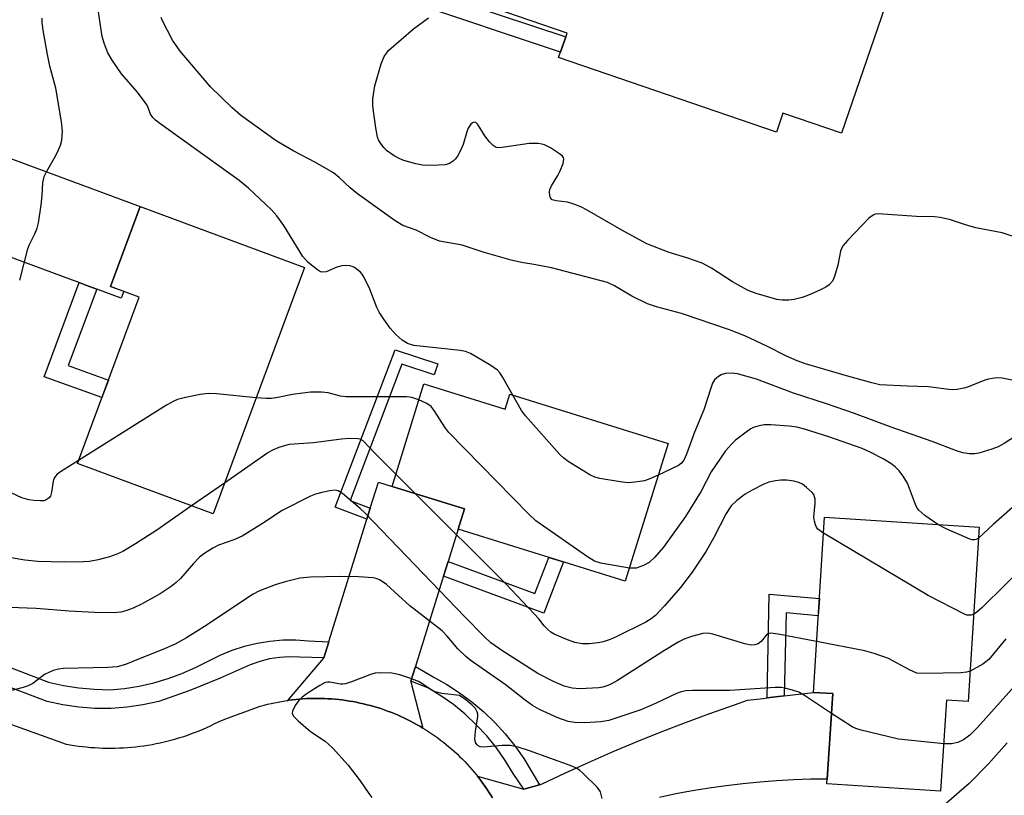
# Model space of a CAD drawing. Units: inches. Extents: x 1243767 to 1249767, y 537454 to 541454.
# Drawn here: x 1244432 to 1244645, y 540079 to 540246 of the extents above; entities that cross this region are included whole.
import ezdxf

# ---------------------------------------------------------------- set-up
doc = ezdxf.new("R2010")
doc.units = ezdxf.units.IN
doc.header["$MEASUREMENT"] = 0
for name, color, linetype in [('BLDG-Footprint', 5, 'Continuous'), ('TRANS-Non Street Sidewalk', 7, 'Continuous'), ('TRANS-Road', 130, 'Continuous'), ('TRANS-Street Sidewalk', 7, 'Continuous'), ('Undefined', 1, 'Continuous')]:
    doc.layers.add(name, color=color, linetype=linetype)

msp = doc.modelspace()

# ---------------------------------------------------------------- linework, layer by layer
at = {"layer": 'BLDG-Footprint'}
for points, elevation in [([(1244618.79, 540249.03), (1244609.42, 540221.77), (1244596.75, 540226.12), (1244595.32, 540221.96), (1244548.25, 540238.14), (1244550.07, 540243.43), (1244523.6, 540252.53), (1244532.59, 540278.66)], 444.85), ([(1244493.29, 540192.7), (1244473.52, 540139.42), (1244444.19, 540150.3), (1244457.55, 540186.33), (1244451.34, 540188.63), (1244457.74, 540205.89)], 440.07), ([(1244519.13, 540167.55), (1244536.66, 540162.1), (1244537.66, 540165.32), (1244571.92, 540154.66), (1244562.66, 540124.89), (1244526.53, 540136.12), (1244527.89, 540140.49), (1244512.23, 540145.36)], 438.98), ([(1244639.19, 540136.54), (1244636.77, 540098.83), (1244632.11, 540099.13), (1244630.84, 540079.43), (1244606.26, 540081.01), (1244607.52, 540100.55), (1244603.32, 540100.82), (1244605.76, 540138.69)], 435.24)]:
    msp.add_lwpolyline(points, close=True, dxfattribs=dict(at, elevation=elevation))
at = {"layer": 'TRANS-Non Street Sidewalk'}
for points in [[(1244523.28, 540260.56), (1244520.34, 540252.44), (1244549.78, 540242.57), (1244548.65, 540239.29), (1244515.87, 540250.28), (1244520.03, 540261.77)], [(1244448.38, 540188.03), (1244442.23, 540171.51), (1244450.89, 540168.37), (1244449.48, 540164.57), (1244437, 540169.09), (1244444.59, 540189.44), (1244446, 540188.91)], [(1244507.53, 540140.68), (1244506.78, 540138.27), (1244499.91, 540140.85), (1244512.87, 540174.94), (1244522.11, 540171.91), (1244521.32, 540169.52), (1244514.37, 540171.8), (1244503.16, 540142.32)], [(1244523.38, 540125.97), (1244524.36, 540129.13), (1244543.1, 540122.2), (1244546.14, 540130.02), (1244549.3, 540129.04), (1244545.01, 540117.96)], [(1244597.04, 540100.07), (1244593.3, 540099.63), (1244593.77, 540122.06), (1244604.62, 540121.1), (1244604.38, 540117.39), (1244597.41, 540118)]]:
    msp.add_lwpolyline(points, close=True, dxfattribs=at)
at = {"layer": 'TRANS-Road'}
for points in [[(1244448.38, 540188.03), (1244446, 540188.91), (1244444.59, 540189.44), (1244443.17, 540189.96), (1244417.42, 540199.52), (1244409.2, 540197.97), (1244410.66, 540202.03), (1244417.42, 540220.85), (1244419.69, 540227.16), (1244424.29, 540218.3), (1244457.74, 540205.89), (1244451.34, 540188.63), (1244454.23, 540187.56), (1244453.68, 540186.07)], [(1244524.36, 540129.13), (1244523.38, 540125.97), (1244523.17, 540125.31), (1244517.46, 540106.94), (1244517.29, 540106.4), (1244516.31, 540103.23), (1244516.27, 540103.09), (1244518.89, 540093.1), (1244518.22, 540093.5), (1244517.55, 540093.88), (1244516.87, 540094.26), (1244516.19, 540094.62), (1244515.5, 540094.97), (1244514.8, 540095.3), (1244514.1, 540095.62), (1244513.96, 540095.68), (1244513.38, 540095.93), (1244512.67, 540096.23), (1244511.95, 540096.52), (1244511.23, 540096.79), (1244510.5, 540097.05), (1244509.77, 540097.3), (1244509.03, 540097.53), (1244508.28, 540097.76), (1244507.54, 540097.97), (1244506.79, 540098.16), (1244506.04, 540098.35), (1244505.28, 540098.52), (1244504.52, 540098.68), (1244503.76, 540098.82), (1244503, 540098.95), (1244502.23, 540099.07), (1244501.47, 540099.17), (1244500.7, 540099.26), (1244499.93, 540099.34), (1244499.16, 540099.4), (1244498.38, 540099.45), (1244497.61, 540099.49), (1244496.84, 540099.51), (1244496.06, 540099.52), (1244495.29, 540099.51), (1244494.73, 540099.5), (1244494.51, 540099.49), (1244493.74, 540099.46), (1244492.97, 540099.42), (1244492.19, 540099.36), (1244491.42, 540099.29), (1244490.65, 540099.2), (1244489.89, 540099.11), (1244489.69, 540099.08), (1244497.41, 540108.12), (1244497.46, 540108.3), (1244498.53, 540111.72), (1244498.63, 540112.04), (1244506.78, 540138.27), (1244507.53, 540140.68), (1244509.27, 540146.28), (1244512.23, 540145.36), (1244527.89, 540140.49), (1244526.53, 540136.12)]]:
    msp.add_lwpolyline(points, close=True, dxfattribs=at)
msp.add_lwpolyline([(1244533.95, 540077.99), (1244533.57, 540078.61), (1244533.18, 540079.22), (1244532.79, 540079.83), (1244532.34, 540080.48), (1244531.89, 540081.11), (1244531.43, 540081.74), (1244530.96, 540082.35), (1244530.71, 540082.67), (1244540.75, 540079.88), (1244544.13, 540080.85), (1244544.67, 540081.01), (1244549.76, 540083.41), (1244554.88, 540085.74), (1244560.03, 540088), (1244565.22, 540090.18), (1244570.43, 540092.29), (1244575.68, 540094.32), (1244580.95, 540096.28), (1244586.25, 540098.16), (1244589.06, 540099.12), (1244592.49, 540099.53), (1244593.3, 540099.63), (1244597.04, 540100.07), (1244603.32, 540100.82), (1244607.52, 540100.55), (1244606.33, 540082.05), (1244602.67, 540082.02), (1244599.02, 540081.9), (1244595.36, 540081.7), (1244591.72, 540081.43), (1244588.08, 540081.07), (1244584.45, 540080.63), (1244580.82, 540080.12), (1244577.21, 540079.53), (1244573.62, 540078.85), (1244570.04, 540078.1)], dxfattribs=at)
msp.add_polyline3d([(1244404.66, 540102.98, 0), (1244441.78, 540089.65, 0), (1244442.65, 540089.49, 0), (1244443.53, 540089.35, 0), (1244444.41, 540089.22, 0), (1244445.29, 540089.11, 0), (1244446.17, 540089.01, 0), (1244447.06, 540088.93, 0), (1244447.94, 540088.86, 0), (1244448.83, 540088.81, 0), (1244449.72, 540088.78, 0), (1244450.61, 540088.76, 0), (1244451.49, 540088.75, 0), (1244452.38, 540088.76, 0), (1244453.27, 540088.79, 0), (1244454.16, 540088.83, 0), (1244455.04, 540088.89, 0), (1244455.93, 540088.96, 0), (1244456.81, 540089.05, 0), (1244457.69, 540089.16, 0), (1244458.58, 540089.28, 0), (1244459.45, 540089.41, 0), (1244460.33, 540089.56, 0), (1244461.2, 540089.73, 0), (1244462.07, 540089.91, 0), (1244462.94, 540090.11, 0), (1244463.8, 540090.32, 0), (1244464.66, 540090.54, 0), (1244465.51, 540090.78, 0), (1244466.36, 540091.04, 0), (1244467.21, 540091.31, 0), (1244468.05, 540091.59, 0), (1244468.89, 540091.89, 0), (1244469.72, 540092.21, 0), (1244470.54, 540092.53, 0), (1244471.36, 540092.88, 0), (1244472.17, 540093.24, 0), (1244472.98, 540093.61, 0), (1244473.78, 540093.99, 0), (1244474.88, 540094.55, 0), (1244476.06, 540094.99, 0), (1244483.69, 540097.8, 0), (1244484.58, 540098.04, 0), (1244485.32, 540098.24, 0), (1244486.08, 540098.41, 0), (1244486.84, 540098.58, 0), (1244487.59, 540098.73, 0), (1244488.35, 540098.87, 0), (1244489.12, 540098.99, 0), (1244489.69, 540099.08, 0), (1244489.89, 540099.11, 0), (1244490.65, 540099.2, 0), (1244491.42, 540099.29, 0), (1244492.19, 540099.36, 0), (1244492.97, 540099.42, 0), (1244493.74, 540099.46, 0), (1244494.51, 540099.49, 0), (1244494.73, 540099.5, 0), (1244495.29, 540099.51, 0), (1244496.06, 540099.52, 0), (1244496.84, 540099.51, 0), (1244497.61, 540099.49, 0), (1244498.38, 540099.45, 0), (1244499.16, 540099.4, 0), (1244499.93, 540099.34, 0), (1244500.7, 540099.26, 0), (1244501.47, 540099.17, 0), (1244502.23, 540099.07, 0), (1244503, 540098.95, 0), (1244503.76, 540098.82, 0), (1244504.52, 540098.68, 0), (1244505.28, 540098.52, 0), (1244506.04, 540098.35, 0), (1244506.79, 540098.16, 0), (1244507.54, 540097.97, 0), (1244508.28, 540097.76, 0), (1244509.03, 540097.53, 0), (1244509.77, 540097.3, 0), (1244510.5, 540097.05, 0), (1244511.23, 540096.79, 0), (1244511.95, 540096.52, 0), (1244512.67, 540096.23, 0), (1244513.38, 540095.93, 0), (1244513.96, 540095.68, 0), (1244514.1, 540095.62, 0), (1244514.8, 540095.3, 0), (1244515.5, 540094.97, 0), (1244516.19, 540094.62, 0), (1244516.87, 540094.26, 0), (1244517.55, 540093.88, 0), (1244518.22, 540093.5, 0), (1244518.89, 540093.1, 0), (1244519.55, 540092.7, 0), (1244520.2, 540092.28, 0), (1244520.84, 540091.85, 0), (1244521.48, 540091.41, 0), (1244522.11, 540090.96, 0), (1244522.73, 540090.5, 0), (1244523.34, 540090.02, 0), (1244523.95, 540089.54, 0), (1244524.54, 540089.04, 0), (1244525.13, 540088.54, 0), (1244525.71, 540088.02, 0), (1244526.28, 540087.5, 0), (1244526.84, 540086.96, 0), (1244527.39, 540086.42, 0), (1244527.93, 540085.87, 0), (1244528.46, 540085.3, 0), (1244528.98, 540084.73, 0), (1244529.49, 540084.15, 0), (1244530, 540083.56, 0), (1244530.48, 540082.96, 0), (1244530.71, 540082.67, 0), (1244530.96, 540082.35, 0), (1244531.43, 540081.74, 0), (1244531.89, 540081.11, 0), (1244532.34, 540080.48, 0), (1244532.79, 540079.83, 0), (1244533.18, 540079.22, 0), (1244533.57, 540078.61, 0), (1244533.95, 540077.99, 0)], dxfattribs=at)
at = {"layer": 'TRANS-Street Sidewalk'}
msp.add_lwpolyline([(1244425.92, 540107.65), (1244437.93, 540103), (1244441.21, 540102.29), (1244444.52, 540101.79), (1244447.86, 540101.49), (1244451.21, 540101.39), (1244454.41, 540101.69), (1244457.58, 540102.18), (1244460.71, 540102.89), (1244463.79, 540103.79), (1244466.81, 540104.88), (1244469.75, 540106.17), (1244472.6, 540107.65), (1244475.1, 540108.9), (1244477.68, 540109.97), (1244480.34, 540110.83), (1244483.05, 540111.48), (1244485.81, 540111.92), (1244488.59, 540112.15), (1244491.39, 540112.16), (1244494.17, 540111.96), (1244498.53, 540111.72), (1244497.46, 540108.3), (1244492.23, 540108.41), (1244490.05, 540108.5), (1244487.88, 540108.39), (1244485.73, 540108.06), (1244483.62, 540107.53), (1244481.57, 540106.8), (1244475.09, 540103.87), (1244468.49, 540101.22), (1244461.78, 540098.85), (1244458.38, 540098.11), (1244454.94, 540097.61), (1244451.47, 540097.36), (1244447.99, 540097.36), (1244444.52, 540097.61), (1244441.08, 540098.11), (1244437.68, 540098.85), (1244388.88, 540117.35)], dxfattribs=at)
msp.add_lwpolyline([(1244544.13, 540080.85), (1244540.75, 540079.88), (1244538.4, 540083.29), (1244536.69, 540086.12), (1244534.78, 540088.82), (1244532.7, 540091.39), (1244530.45, 540093.81), (1244528.04, 540096.07), (1244525.48, 540098.17), (1244522.78, 540100.08), (1244519.97, 540101.81), (1244516.31, 540103.23), (1244517.29, 540106.4), (1244521.15, 540104.18), (1244524.05, 540102.55), (1244526.84, 540100.73), (1244529.51, 540098.74), (1244532.05, 540096.59), (1244534.44, 540094.28), (1244536.69, 540091.82), (1244538.77, 540089.23), (1244540.69, 540086.51)], close=True, dxfattribs=at)
at = {"layer": 'Undefined'}
for p, q in [((1244517.29, 540143.79, 436), (1244513.05, 540148.01, 436)), ((1244475.99, 540146.07, 436), (1244468.9, 540141.13, 436))]:
    msp.add_line(p, q, dxfattribs=at)
for points, elevation in [([(1244538.37, 540165.1), (1244536.2, 540168.9), (1244535.57, 540169.87), (1244535.03, 540170.53), (1244533.6, 540171.55), (1244529.19, 540174.09), (1244528.1, 540174.52), (1244526.94, 540174.74), (1244516.92, 540175.81), (1244515.58, 540176.27), (1244514.38, 540176.99), (1244513.14, 540178.14), (1244511.79, 540179.58), (1244510.42, 540181.51), (1244509.46, 540183.02), (1244508.91, 540184.05), (1244507.41, 540188.03), (1244506.23, 540190.57), (1244505.78, 540191.27), (1244505.41, 540191.67), (1244504.11, 540192.7), (1244503.63, 540192.95), (1244503.12, 540193.11), (1244502.27, 540193.17), (1244501.4, 540193.1), (1244500.29, 540192.79), (1244497.98, 540191.78), (1244497.24, 540191.68), (1244496.77, 540191.81), (1244496.09, 540192.21), (1244494.1, 540193.81), (1244493.5, 540194.41), (1244492.97, 540195.12), (1244488.82, 540201.77), (1244487.33, 540203.87), (1244486.17, 540205.18), (1244481.22, 540209.88), (1244479.16, 540211.56), (1244462.05, 540223.85), (1244461.11, 540224.56), (1244460.48, 540225.15), (1244460.02, 540225.88), (1244459.32, 540227.65), (1244458.72, 540228.64), (1244457.09, 540230.74), (1244453.72, 540234.59), (1244451.72, 540237.58), (1244450.81, 540239.13), (1244450.04, 540241), (1244449.53, 540242.67), (1244448.68, 540248.47)], 440), ([(1244431.72, 540189.94), (1244433.47, 540196.77), (1244433.77, 540197.57), (1244435, 540199.97), (1244435.51, 540201.2), (1244435.78, 540202.36), (1244436.33, 540206.19), (1244436.58, 540208.27), (1244436.75, 540211.02), (1244437.04, 540212.36), (1244437.5, 540213.4), (1244439.27, 540216.41), (1244439.9, 540217.65), (1244440.55, 540219.17), (1244440.84, 540220.24), (1244440.98, 540222.17), (1244440.73, 540224.22), (1244439.52, 540231.49), (1244438.25, 540236.23), (1244437.73, 540238.78), (1244436.78, 540244.01), (1244436.58, 540245.74), (1244436.56, 540246.61)], 438), ([(1244646.28, 540168.37), (1244644.14, 540168.79), (1244643.1, 540168.83), (1244642, 540168.73), (1244641.18, 540168.57), (1244640.38, 540168.31), (1244636.67, 540166.81), (1244635.83, 540166.58), (1244634.38, 540166.34), (1244633.5, 540166.27), (1244632.61, 540166.3), (1244628.18, 540166.92), (1244623.7, 540167.05), (1244617.72, 540167.37), (1244615.97, 540167.74), (1244610.5, 540169.26), (1244601.63, 540171.91), (1244599.84, 540172.51), (1244597.51, 540173.52), (1244593.27, 540175.7), (1244588.47, 540177.96), (1244585.18, 540179.25), (1244574.79, 540182.79), (1244569.39, 540184.22), (1244567.46, 540184.82), (1244564.04, 540186.49), (1244560.35, 540188.77), (1244558.81, 540189.48), (1244546.69, 540192.61), (1244543.33, 540193.31), (1244540.21, 540193.8), (1244537.99, 540194.32), (1244531.91, 540196.04), (1244527.36, 540197.51), (1244522.47, 540198.4), (1244520.57, 540199.19), (1244517.45, 540200.81), (1244514.59, 540201.79), (1244512.88, 540202.84), (1244504.79, 540208.67), (1244503.2, 540209.94), (1244500.78, 540212.19), (1244499.54, 540213.19), (1244495.69, 540215.43), (1244491, 540217.84), (1244487.18, 540220.09), (1244479.44, 540225.68), (1244477.67, 540227.25), (1244473.01, 540231.8), (1244466.43, 540239.52), (1244464.75, 540241.88), (1244462.57, 540246.05), (1244462.34, 540246.81)], 442), ([(1244648.29, 540198.82), (1244644.14, 540200.24), (1244638.46, 540201.29), (1244636.19, 540201.93), (1244632.97, 540202.99), (1244630.72, 540203.55), (1244629.48, 540203.67), (1244625.62, 540203.78), (1244617.34, 540204.34), (1244616.65, 540204.22), (1244616.22, 540204.05), (1244615.31, 540203.36), (1244610.75, 540198.59), (1244609.79, 540197.48), (1244609.49, 540196.99), (1244609.22, 540196.24), (1244608.6, 540193.24), (1244607.9, 540190.77), (1244607.45, 540189.75), (1244606.74, 540188.95), (1244606.04, 540188.47), (1244604.72, 540187.8), (1244602.28, 540186.7), (1244600.89, 540186.21), (1244599.19, 540185.82), (1244598.03, 540185.67), (1244596.58, 540185.66), (1244595.43, 540185.79), (1244590.96, 540187.07), (1244589.09, 540187.81), (1244585.84, 540189.58), (1244581.28, 540192.54), (1244579.27, 540193.64), (1244575.96, 540194.82), (1244572.17, 540195.95), (1244567.31, 540197.83), (1244561.9, 540200.81), (1244554.39, 540205.14), (1244553.08, 540205.82), (1244551.52, 540206.43), (1244550.17, 540206.85), (1244547.71, 540207.13), (1244546.83, 540207.38), (1244546.46, 540207.78), (1244546.31, 540208.25), (1244546.28, 540209.05), (1244546.37, 540209.59), (1244546.69, 540210.36), (1244548.06, 540212.58), (1244548.6, 540213.6), (1244549.2, 540215.19), (1244549.34, 540216.18), (1244549.3, 540216.4), (1244549.05, 540216.8), (1244548.44, 540217.32), (1244546.46, 540218.57), (1244545.17, 540219.23), (1244544.63, 540219.39), (1244543.81, 540219.5), (1244541.84, 540219.51), (1244540.4, 540219.35), (1244536.06, 540218.64), (1244535.23, 540218.6), (1244534.72, 540218.7), (1244534.09, 540219.1), (1244533.32, 540219.87), (1244532.28, 540221.2), (1244530.78, 540223.64), (1244530.31, 540224.11), (1244529.97, 540224.17), (1244529.61, 540223.99), (1244529.26, 540223.69), (1244528.67, 540222.84), (1244528.37, 540222.05), (1244527.59, 540219.31), (1244527.03, 540218.02), (1244526.36, 540216.79), (1244525.88, 540216.12), (1244525.47, 540215.72), (1244524.51, 540215.14), (1244523.7, 540214.95), (1244522.27, 540214.84), (1244520.24, 540214.78), (1244518.8, 540214.86), (1244517.34, 540215.16), (1244514.75, 540215.87), (1244513.93, 540216.19), (1244512.68, 540216.87), (1244511.04, 540218), (1244510.44, 540218.64), (1244509.74, 540219.58), (1244509.29, 540220.33), (1244509.08, 540220.87), (1244508.69, 540222.91), (1244508.09, 540227.58), (1244508.06, 540229.18), (1244508.51, 540232.02), (1244509.88, 540236.74), (1244510.54, 540238.32), (1244511, 540239.04), (1244511.56, 540239.69), (1244516.89, 540244.32), (1244520.08, 540246.74)], 444), ([(1244648.46, 540157.19), (1244644.55, 540154.65), (1244643.29, 540153.94), (1244641.91, 540153.42), (1244639.07, 540152.59), (1244638.2, 540152.44), (1244637.07, 540152.44), (1244635.65, 540152.65), (1244634.28, 540153.07), (1244629.02, 540155.09), (1244620.12, 540158.18), (1244612.24, 540161.12), (1244606.18, 540163.21), (1244599.05, 540165.54), (1244590.99, 540168.57), (1244586.95, 540169.7), (1244585.77, 540169.84), (1244584.31, 540169.81), (1244583.51, 540169.59), (1244582.79, 540169.16), (1244581.97, 540168.42), (1244581.53, 540167.71), (1244581.12, 540166.63), (1244579.62, 540161.9), (1244577.63, 540157.13), (1244575.92, 540152.34), (1244575.31, 540151.03), (1244574.83, 540150.42), (1244574.17, 540149.91), (1244569.79, 540147.82)], 440), ([(1244482.84, 540164.54), (1244474.27, 540165.37), (1244472.49, 540165.48), (1244470.73, 540165.27), (1244467.25, 540164.54), (1244465.82, 540164.17), (1244465.02, 540163.82), (1244463.49, 540162.91), (1244444.43, 540150.95)], 438), ([(1244518.05, 540164.07), (1244516.53, 540164.57), (1244515.38, 540164.73), (1244502.28, 540164.71), (1244501.1, 540164.86), (1244498.42, 540165.61), (1244496.98, 540165.74), (1244494.61, 540165.72), (1244492.93, 540165.56), (1244490.73, 540165.25), (1244487.51, 540164.57), (1244486.13, 540164.37), (1244485.02, 540164.36), (1244482.84, 540164.54)], 438), ([(1244569.79, 540147.82), (1244567.93, 540146.97), (1244566.8, 540146.59), (1244564.75, 540146.26), (1244563.28, 540146.17), (1244561.53, 540146.36), (1244557.18, 540147.11), (1244556.05, 540147.38), (1244555, 540147.84), (1244550.32, 540150.76), (1244549.39, 540151.44), (1244548.54, 540152.25), (1244541.05, 540160.61), (1244540.22, 540161.81), (1244538.37, 540165.1)], 440), ([(1244563.54, 540127.7), (1244557.38, 540128.74), (1244556, 540129.18), (1244554.5, 540130.11), (1244543.3, 540137.94), (1244541.78, 540139.36), (1244524.53, 540157.03), (1244523.61, 540158.17), (1244521.35, 540161.79), (1244520.68, 540162.68), (1244519.78, 540163.32), (1244518.05, 540164.07)], 438), ([(1244630.2, 540137.12), (1244627.4, 540139.1), (1244626.13, 540140.2), (1244625.79, 540140.67), (1244625.4, 540141.44), (1244623.66, 540146.05), (1244622.75, 540147.56), (1244621.85, 540148.73), (1244621.01, 540149.58), (1244620.09, 540150.3), (1244618.44, 540151.32), (1244615.63, 540152.76), (1244613.88, 540153.53), (1244606.65, 540156.08), (1244601.42, 540157.73), (1244599.75, 540158.16), (1244598.08, 540158.43), (1244594.09, 540158.72), (1244592.68, 540158.68), (1244591.6, 540158.48), (1244590.55, 540158.17), (1244589.79, 540157.79), (1244589.05, 540157.31), (1244586.47, 540155.34), (1244585.66, 540154.56), (1244584.34, 540153.08), (1244581.22, 540148.51), (1244579.05, 540144.35), (1244575.65, 540138.84), (1244570.9, 540132.25), (1244569.06, 540130.08), (1244567.81, 540128.92), (1244566.57, 540128.25), (1244564.98, 540127.71), (1244564.42, 540127.65), (1244563.54, 540127.7)], 438), ([(1244513.05, 540148.01), (1244508.51, 540152.56), (1244505.95, 540155.23), (1244505.33, 540155.55), (1244504.85, 540155.68), (1244502.96, 540155.73), (1244501.28, 540155.59), (1244495.22, 540154.76), (1244490.02, 540154.4), (1244489.16, 540154.25), (1244487.76, 540153.79), (1244486.39, 540153.22), (1244485.38, 540152.64), (1244475.99, 540146.07)], 436), ([(1244444.43, 540150.95), (1244440.51, 540148.5), (1244439.81, 540147.98), (1244439.43, 540147.57), (1244439.19, 540147.16), (1244438.95, 540146.47), (1244438.6, 540144.11), (1244438.38, 540143.29), (1244438.1, 540142.87), (1244437.48, 540142.43), (1244436.99, 540142.28), (1244436.19, 540142.22), (1244434.8, 540142.29), (1244433.69, 540142.44), (1244432.19, 540142.91), (1244429.88, 540144)], 438), ([(1244605.53, 540135.24), (1244604.31, 540136.14), (1244603.98, 540136.57), (1244603.75, 540137.06), (1244603.53, 540137.86), (1244603.44, 540138.68), (1244603.73, 540141.72), (1244603.7, 540142.58), (1244603.6, 540143.11), (1244603.39, 540143.59), (1244603.07, 540144.02), (1244601.84, 540145.16), (1244600.94, 540145.83), (1244600.2, 540146.21), (1244599.07, 540146.5), (1244597.6, 540146.69), (1244596.27, 540146.69), (1244595.16, 540146.57), (1244593.72, 540146.25), (1244592.64, 540145.86), (1244590.09, 540144.55), (1244588.61, 540143.69), (1244586.8, 540142.31), (1244585.58, 540141.14), (1244584.47, 540139.54), (1244581.78, 540134.35), (1244580.11, 540131.38), (1244577.1, 540126.82), (1244574.58, 540123.51), (1244571.17, 540119.54), (1244569.22, 540117.46), (1244568.25, 540116.69), (1244567.08, 540115.99), (1244560.72, 540112.81), (1244559.42, 540112.22), (1244557.9, 540111.74), (1244556.82, 540111.52), (1244554.83, 540111.32), (1244553.4, 540111.32), (1244551.73, 540111.63), (1244549.77, 540112.36), (1244547.3, 540113.42), (1244546.55, 540113.86), (1244545.89, 540114.39), (1244545.1, 540115.19), (1244543.93, 540116.7), (1244542.95, 540117.82), (1244536.81, 540124.31), (1244517.29, 540143.79)], 436), ([(1244604.03, 540111.79), (1244595.73, 540113.43), (1244594.05, 540113.62), (1244593.56, 540113.51), (1244593.18, 540113.25), (1244592.05, 540111.85), (1244591.42, 540111.31), (1244590.68, 540111.09), (1244589.87, 540111.06), (1244588.5, 540111.33), (1244581.61, 540113.43), (1244580.5, 540113.62), (1244579.4, 540113.53), (1244576.95, 540112.93), (1244575.37, 540112.31), (1244574.22, 540111.77), (1244570.75, 540109.69), (1244566.96, 540107.18), (1244560.94, 540103.4), (1244559.65, 540102.65), (1244558.87, 540102.28), (1244557.8, 540101.95), (1244556.95, 540101.81), (1244552.83, 540101.59), (1244551.15, 540101.74), (1244549.44, 540102.19), (1244547.13, 540103.14), (1244543.78, 540104.9), (1244535.95, 540109.88), (1244533.59, 540111.57), (1244532.32, 540112.73), (1244527.89, 540117.2), (1244506.4, 540139.6), (1244505.32, 540140.61), (1244501.54, 540143.84), (1244500.58, 540144.41), (1244499.88, 540144.55), (1244498.77, 540144.44), (1244497.07, 540144.08), (1244495.67, 540143.71), (1244494.58, 540143.27), (1244488.49, 540140.15), (1244484.22, 540137.35), (1244479.79, 540134.63), (1244478.01, 540133.8), (1244474.74, 540132.64), (1244473.46, 540131.99), (1244471.73, 540130.94), (1244470.59, 540130.09), (1244469.27, 540128.72), (1244466.49, 540125.48), (1244465.53, 540124.56), (1244464.46, 540123.71), (1244462.06, 540122.14), (1244458.06, 540119.92), (1244456.27, 540119.04), (1244454.67, 540118.45), (1244453.58, 540118.18), (1244451.93, 540118.01), (1244447.89, 540118.07), (1244442.43, 540118.36), (1244435.3, 540118.93), (1244423.7, 540119.38)], 434), ([(1244468.9, 540141.13), (1244461.39, 540135.93), (1244456.75, 540132.96), (1244454.02, 540131.32), (1244452.73, 540130.72), (1244451.15, 540130.12), (1244448.71, 540129.5), (1244446.83, 540129.14), (1244445.49, 540129.03), (1244441.31, 540128.96), (1244435.61, 540129.1), (1244432.85, 540129.39), (1244426.82, 540130.4)], 436), ([(1244646.36, 540140.78), (1244642.16, 540137.11), (1244639.04, 540134.2)], 438), ([(1244639.04, 540134.2), (1244638.53, 540133.91), (1244638.13, 540133.8), (1244637.66, 540133.8), (1244637.12, 540133.92), (1244632, 540136.16), (1244630.2, 540137.12)], 438), ([(1244637.98, 540117.74), (1244637.46, 540117.55), (1244637, 540117.49), (1244636.5, 540117.55), (1244635.97, 540117.71), (1244628.17, 540121.74), (1244605.53, 540135.24)], 436), ([(1244649.96, 540129.2), (1244639.71, 540119.09), (1244638.61, 540118.13), (1244637.98, 540117.74)], 436), ([(1244607.24, 540096.24), (1244601.41, 540100.12), (1244600.17, 540100.84), (1244598.83, 540101.32), (1244597.17, 540101.74), (1244596.35, 540101.85), (1244595.04, 540101.87), (1244585.25, 540101.26), (1244577.2, 540101.24), (1244575.76, 540101.16), (1244574.75, 540100.93), (1244573.75, 540100.58), (1244569.34, 540098.47), (1244566.04, 540097.06), (1244559.13, 540094.77), (1244557.35, 540094.45), (1244553.93, 540094.2), (1244551.69, 540094.27), (1244550.28, 540094.51), (1244548.05, 540095.28), (1244544.14, 540097.14), (1244542.62, 540097.96), (1244541.01, 540099.11), (1244536.65, 540102.55), (1244529.3, 540107.62), (1244528.15, 540108.55), (1244526.44, 540110.22), (1244524.18, 540112.96), (1244523.06, 540114.14), (1244516.07, 540119.55), (1244511.01, 540124.13), (1244509.69, 540125.06), (1244509, 540125.37), (1244508.17, 540125.56), (1244504.98, 540125.81), (1244501.08, 540125.91), (1244494.57, 540125.73), (1244492.32, 540125.5), (1244489.12, 540124.75), (1244486.98, 540124.07), (1244483.39, 540122.71), (1244482.19, 540122.03), (1244471.7, 540115.04), (1244467.82, 540112.61), (1244465.34, 540111.23), (1244462.7, 540110.06), (1244457.74, 540108.18), (1244454.61, 540106.87), (1244452.78, 540106.36), (1244450.81, 540106.17), (1244441.22, 540106.01), (1244440.08, 540105.86), (1244438.95, 540105.52), (1244437.06, 540104.71), (1244434.53, 540102.77), (1244433.55, 540102.2), (1244432.48, 540101.84), (1244428.87, 540100.95)], 432), ([(1244637.19, 540105.42), (1244636.4, 540105.18), (1244635.23, 540105.06), (1244627.46, 540104.87), (1244625.71, 540104.99), (1244624.08, 540105.66), (1244619.53, 540108.16), (1244616.45, 540109.26), (1244614.43, 540109.77), (1244604.03, 540111.79)], 434), ([(1244644.96, 540112.39), (1244641.27, 540107.94), (1244639.97, 540106.95), (1244637.19, 540105.42)], 434), ([(1244526.8, 540100.16), (1244522.99, 540100.58), (1244521.58, 540100.91), (1244520.6, 540101.42), (1244518.67, 540102.72), (1244517.92, 540103.15), (1244516.1, 540103.88), (1244513.9, 540104.62), (1244512.15, 540104.95), (1244509.48, 540105.05), (1244508.6, 540104.98), (1244507.76, 540104.76), (1244503.43, 540103.07), (1244502.14, 540102.67), (1244501.61, 540102.6), (1244501.05, 540102.63), (1244498.77, 540103.06), (1244498.26, 540103.06), (1244497.78, 540102.94), (1244496.6, 540102.34), (1244494.11, 540100.74), (1244492.77, 540099.79), (1244492.17, 540099.21), (1244491.3, 540098), (1244490.67, 540096.76), (1244490.63, 540096.29), (1244490.94, 540095.66), (1244491.92, 540094.67), (1244494.58, 540092.37), (1244497.78, 540090.23), (1244499.32, 540088.82), (1244502.74, 540085.09), (1244505.34, 540081.7), (1244507.2, 540078.98), (1244507.89, 540078.1)], 430), ([(1244648.66, 540104.23), (1244638.75, 540093.12), (1244637.16, 540091.55), (1244635.81, 540090.57), (1244634.53, 540090), (1244633.16, 540089.68), (1244631.5, 540089.71)], 432), ([(1244557.66, 540077.88), (1244557.27, 540079.29), (1244556.65, 540080.25), (1244553.48, 540083.36), (1244552.82, 540083.94), (1244552.09, 540084.42), (1244550.76, 540085), (1244541.98, 540088.21), (1244539.46, 540088.99), (1244537.75, 540089.36), (1244536.03, 540089.33), (1244532.03, 540088.95), (1244531.27, 540089.05), (1244530.87, 540089.26), (1244530.53, 540089.58), (1244530.3, 540089.97), (1244530.16, 540090.72), (1244530.27, 540092.4), (1244530.76, 540095.58), (1244530.76, 540096.13), (1244530.65, 540096.64), (1244530.28, 540097.32), (1244529.51, 540098.15), (1244528.18, 540099.24), (1244526.8, 540100.16)], 430), ([(1244631.5, 540089.71), (1244621.76, 540090.72), (1244613.63, 540092.61), (1244612.51, 540092.98), (1244611.73, 540093.38), (1244607.24, 540096.24)], 432), ([(1244645.23, 540089.89), (1244641.14, 540085.3), (1244637.04, 540081.13), (1244632.09, 540076.82)], 430)]:
    msp.add_lwpolyline(points, dxfattribs=dict(at, elevation=elevation))

doc.saveas('drawing.dxf')
